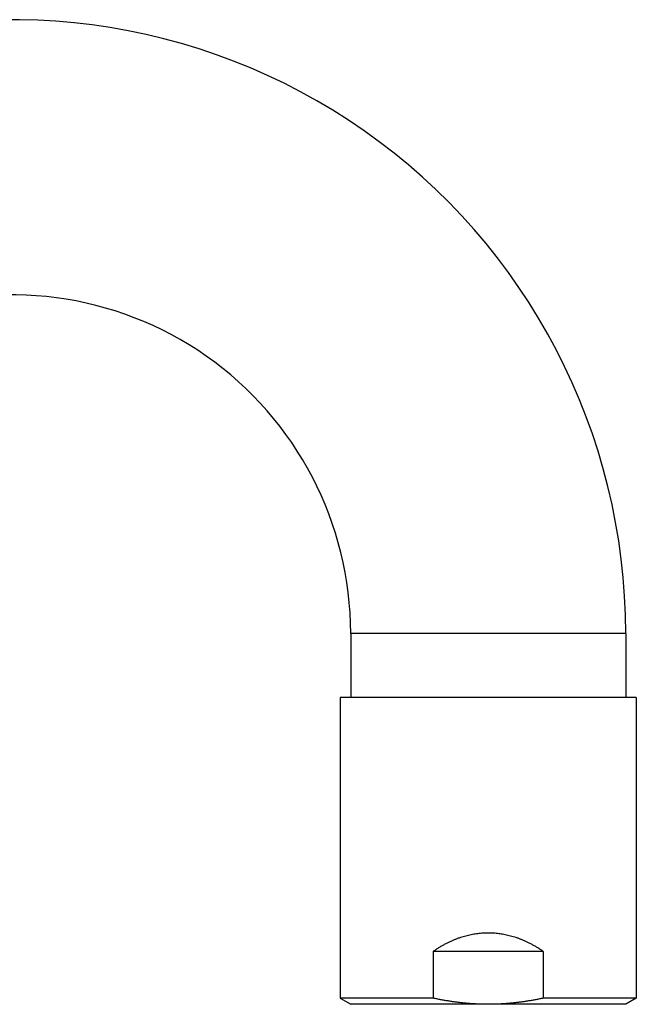
# Model space of a CAD drawing. Extents: x 170 to 323, y 51 to 265.
# Drawn here: x 303 to 308, y 182 to 192 of the extents above; entities that cross this region are included whole.
import ezdxf

# ---------------------------------------------------------------- set-up
doc = ezdxf.new("R2010")
doc.units = 0
doc.header["$LTSCALE"] = 30.734
doc.layers.get('0').update_dxf_attribs({"linetype": 'CONTINUOUS'})

msp = doc.modelspace()

# ---------------------------------------------------------------- linework, layer by layer
at = {"color": 9, "linetype": 'CONTINUOUS'}
msp.add_line((308.3439, 185.8002), (305.7439, 185.8002), dxfattribs=at)
at = {"color": 7, "linetype": 'CONTINUOUS'}
for p, q in [((305.7439, 185.8002), (305.7439, 185.1974)), ((308.3439, 185.8002), (308.3439, 185.1974)), ((308.4439, 185.1974), (305.6439, 185.1974)), ((305.6439, 185.1974), (305.6439, 182.3551)), ((308.4439, 185.1974), (308.4439, 182.3551)), ((307.5635, 182.7974), (306.5243, 182.7974)), ((306.5243, 182.7974), (306.5243, 182.3551)), ((307.5635, 182.7974), (307.5635, 182.3551)), ((306.5243, 182.3551), (305.6439, 182.3551)), ((305.6439, 182.3551), (305.7439, 182.2974)), ((308.4439, 182.3551), (307.5635, 182.3551)), ((308.4439, 182.3551), (308.3439, 182.2974)), ((308.3439, 182.2974), (305.7439, 182.2974))]:
    msp.add_line(p, q, dxfattribs=at)
for radius in [5.8, 3.2]:
    msp.add_arc((302.5439, 185.8002), radius, 0, 110, dxfattribs=at)
for points, knots in [([(307.5635, 182.7974), (307.5542, 182.8038), (307.5356, 182.8163), (307.5077, 182.8339), (307.48, 182.8501), (307.4527, 182.8651), (307.4256, 182.8789), (307.3989, 182.8915), (307.3723, 182.9031), (307.3461, 182.9136), (307.32, 182.9231), (307.2942, 182.9317), (307.2686, 182.9393), (307.2432, 182.946), (307.2179, 182.9519), (307.1928, 182.957), (307.1678, 182.9612), (307.1429, 182.9647), (307.118, 182.9673), (307.0933, 182.9692), (307.0686, 182.9703), (307.0439, 182.9707), (307.0192, 182.9703), (306.9945, 182.9692), (306.9697, 182.9673), (306.9449, 182.9647), (306.92, 182.9612), (306.895, 182.957), (306.8698, 182.9519), (306.8446, 182.946), (306.8191, 182.9393), (306.7935, 182.9317), (306.7677, 182.9231), (306.7417, 182.9136), (306.7154, 182.9031), (306.6889, 182.8915), (306.6621, 182.8789), (306.6351, 182.8651), (306.6077, 182.8501), (306.5801, 182.8339), (306.5521, 182.8163), (306.5336, 182.8038), (306.5243, 182.7974)], [0, 0, 0, 0, 0.034003, 0.066989, 0.099023, 0.130178, 0.160514, 0.190105, 0.219001, 0.247273, 0.274965, 0.30214, 0.328848, 0.355143, 0.381074, 0.406684, 0.43203, 0.457148, 0.482094, 0.506904, 0.531629, 0.556308, 0.580987, 0.605712, 0.630522, 0.655469, 0.680587, 0.705932, 0.731542, 0.757474, 0.783768, 0.810476, 0.837651, 0.865344, 0.893615, 0.922512, 0.952103, 0.982438, 1.013594, 1.045628, 1.078614, 1.112617, 1.112617, 1.112617, 1.112617]), ([(307.0439, 182.2974), (307.0324, 182.2974), (307.0093, 182.2976), (306.9748, 182.2984), (306.9403, 182.2997), (306.9057, 182.3015), (306.8712, 182.3039), (306.8367, 182.3068), (306.8021, 182.3102), (306.7676, 182.3141), (306.7331, 182.3185), (306.6985, 182.3234), (306.6638, 182.3287), (306.6291, 182.3346), (306.5942, 182.3409), (306.5593, 182.3478), (306.5359, 182.3526), (306.5243, 182.3551)], [0, 0, 0, 0, 0.0345487, 0.069098, 0.1036545, 0.1382248, 0.1728249, 0.2074666, 0.2421569, 0.2769031, 0.3117302, 0.3466636, 0.381726, 0.4169416, 0.4523422, 0.487953, 0.5237964, 0.5237964, 0.5237964, 0.5237964]), ([(307.5635, 182.3551), (307.5518, 182.3526), (307.5285, 182.3478), (307.4935, 182.3409), (307.4587, 182.3346), (307.424, 182.3287), (307.3893, 182.3234), (307.3548, 182.3185), (307.3202, 182.3141), (307.2857, 182.3102), (307.2511, 182.3068), (307.2166, 182.3039), (307.1821, 182.3015), (307.1475, 182.2997), (307.113, 182.2984), (307.0784, 182.2976), (307.0554, 182.2974), (307.0439, 182.2974)], [0, 0, 0, 0, 0.0358459, 0.0714468, 0.1068324, 0.1420365, 0.1770878, 0.2120173, 0.2468478, 0.281598, 0.3162886, 0.3509309, 0.3855395, 0.4201235, 0.454688, 0.4892441, 0.5237964, 0.5237964, 0.5237964, 0.5237964])]:
    msp.add_open_spline(points, degree=3, knots=knots, dxfattribs=at)

doc.saveas('drawing.dxf')
